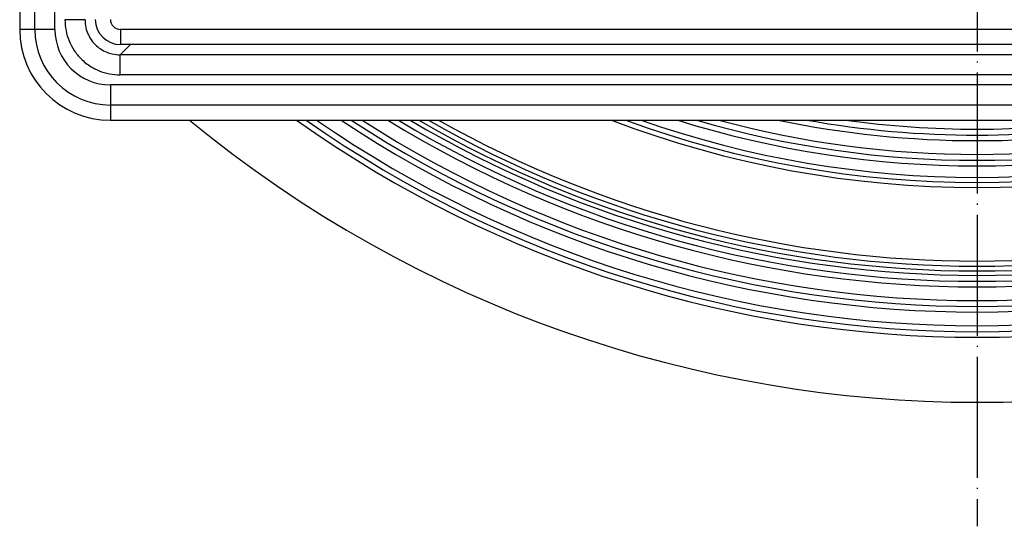
# Model space of a CAD drawing. Units: millimetres. Extents: x -531 to -251, y -45 to 573.
# Drawn here: x -491 to -393, y -45 to 6 of the extents above; entities that cross this region are included whole.
import ezdxf

# ---------------------------------------------------------------- set-up
doc = ezdxf.new("R2010")
doc.units = ezdxf.units.MM
doc.linetypes.add('DOT_CENTER', pattern=[14, 12, -1, 0, -1])
doc.layers.add('1', color=7, linetype='Continuous')

# ---------------------------------------------------------------- blocks, each defined once
blk = doc.blocks.new('Gußrost_175x175-zu-HL3910G', base_point=(-483.379, 3.073))
at = {"color": 7, "linetype": 'Continuous'}
for p, q in [((-310.879, 4.573), (-480.879, 4.573)), ((-480.879, 4.573), (-480.879, 3.073)), ((-310.879, 3.073), (-480.879, 3.073))]:
    blk.add_line(p, q, dxfattribs=at)
for radius in [2.5, 1]:
    blk.add_arc((-480.879, 5.573), radius, 180, 270, dxfattribs=at)
blk = doc.blocks.new('Gußrahmen_190x190-zu-HL3910G__10', base_point=(-490.879, -4.427))
at = {"color": 7, "linetype": 'Continuous'}
for p, q in [((-490.879, 176.573), (-490.879, 4.573)), ((-489.377, 4.573), (-489.377, 176.573)), ((-487.384, 4.573), (-487.384, 176.573)), ((-489.377, 4.573), (-490.879, 4.573)), ((-487.384, 4.573), (-489.377, 4.573)), ((-479.893, 3.073), (-480.912, 2.054)), ((-310.847, 2.054), (-480.912, 2.054)), ((-310.847, 0.062), (-480.912, 0.062)), ((-309.879, -0.932), (-481.879, -0.932)), ((-481.879, -0.932), (-481.879, -2.924)), ((-309.879, -2.924), (-481.879, -2.924)), ((-481.879, -2.924), (-481.879, -4.427)), ((-481.879, -4.427), (-309.879, -4.427))]:
    blk.add_line(p, q, dxfattribs=at)
for radius in [9, 7.497, 5.505]:
    blk.add_arc((-481.879, 4.573), radius, 180, 270, dxfattribs=at)
for points, knots in [([(-484.398, 5.541), (-484.418, 5.541), (-484.481, 5.541), (-484.608, 5.541), (-484.802, 5.541), (-485.056, 5.541), (-485.36, 5.541), (-485.695, 5.541), (-486.042, 5.541), (-486.275, 5.541), (-486.391, 5.541)], [0, 0, 0, 0, 0.060393, 0.187121, 0.382528, 0.641209, 0.95055, 1.292188, 1.645743, 1.992389, 1.992389, 1.992389, 1.992389]), ([(-486.391, 5.541), (-486.37, 5.181), (-486.33, 4.465), (-486.006, 3.43), (-485.501, 2.476), (-484.774, 1.59), (-483.922, 0.915), (-482.962, 0.428), (-481.987, 0.122), (-481.27, 0.082), (-480.912, 0.062)], [0, 0, 0, 0, 1.07643, 2.146321, 3.221804, 4.297309, 5.562708, 6.447688, 7.5205, 8.595288, 8.595288, 8.595288, 8.595288]), ([(-484.398, 5.541), (-484.39, 5.352), (-484.371, 4.895), (-484.177, 4.229), (-483.838, 3.585), (-483.401, 3.051), (-482.868, 2.615), (-482.295, 2.313), (-481.639, 2.098), (-481.181, 2.07), (-480.912, 2.054)], [0, 0, 0, 0, 0.565341, 1.369325, 2.054455, 2.738702, 3.422907, 4.107897, 4.671193, 5.478045, 5.478045, 5.478045, 5.478045]), ([(-480.912, 0.062), (-480.912, 0.177), (-480.912, 0.41), (-480.912, 0.758), (-480.912, 1.093), (-480.912, 1.396), (-480.912, 1.65), (-480.912, 1.844), (-480.912, 1.971), (-480.912, 2.034), (-480.912, 2.054)], [0, 0, 0, 0, 0.346646, 0.700202, 1.041839, 1.35118, 1.609862, 1.805269, 1.931997, 1.992389, 1.992389, 1.992389, 1.992389])]:
    blk.add_open_spline(points, degree=3, knots=knots, dxfattribs=at)
blk = doc.blocks.new('HL3910G-aufgedrückt__11', base_point=(-490.879, -4.427))
for name, p in [('Gußrahmen_190x190-zu-HL3910G__10', (-490.879, -4.427)), ('Gußrost_175x175-zu-HL3910G', (-483.379, 3.073))]:
    blk.add_blockref(name, p)
blk = doc.blocks.new('GrundkoerperDN75-110-senkrecht_1__16', base_point=(-518.929, -32.406))
at = {"color": 7, "linetype": 'Continuous'}
for radius, start, end in [(123, 230.58128, 309.41872), (116.551, 234.61418, 305.38582), (116, 234.9992, 305.0008), (115.409, 235.42039, 304.57961), (114.051, 236.42285, 303.57715), (113.5, 236.84424, 303.15576), (112.909, 237.30612, 302.69388), (111.551, 238.40948, 301.59052), (111, 238.87509, 301.12491), (110.409, 239.38674, 300.61326), (109.975, 239.77115, 300.22885), (109.5, 240.20041, 299.79959), (109, 240.6626, 299.3374), (101.7, 249.11914, 290.88086), (101.2, 249.87427, 290.12573), (100.691, 250.68061, 289.31939), (99.551, 252.64832, 287.35168), (99, 253.69997, 286.30003), (98.409, 254.92115, 285.07885), (97.051, 258.2596, 281.7404), (96.5, 259.95484, 280.04516), (95.909, 262.19568, 277.80432)]:
    blk.add_arc((-395.929, 90.594), radius, start, end, dxfattribs=at)
at = {"layer": '1', "color": 2, "linetype": 'DOT_CENTER'}
blk.add_line((-395.929, 225.894), (-395.929, -44.706), dxfattribs=at)
blk = doc.blocks.new('HL3100TK__17', base_point=(-518.929, -32.406))
blk.add_blockref('GrundkoerperDN75-110-senkrecht_1__16', (-518.929, -32.406))
blk = doc.blocks.new('HL3100TG-WEB-Zeichnung__18', base_point=(-518.929, -32.406))
for name, p in [('HL3100TK__17', (-518.929, -32.406)), ('HL3910G-aufgedrückt__11', (-490.879, -4.427))]:
    blk.add_blockref(name, p)
blk = doc.blocks.new('Drfsicht2', base_point=(-396, 90.523))
blk.add_blockref('HL3100TG-WEB-Zeichnung__18', (-518.929, -32.406))

msp = doc.modelspace()

# ---------------------------------------------------------------- block references
msp.add_blockref('Drfsicht2', (-396, 90.523))

doc.saveas('drawing.dxf')
